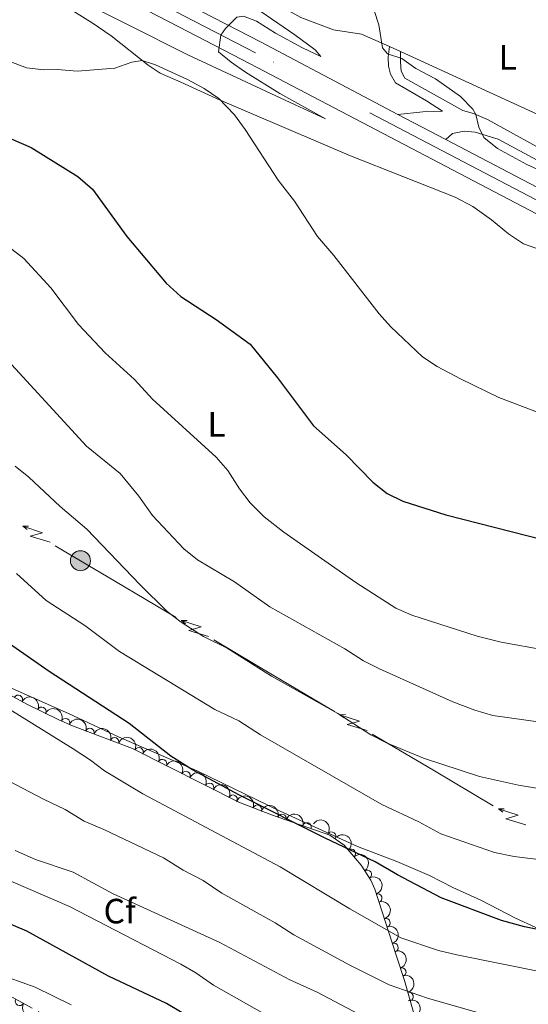
# Model space of a CAD drawing. Units: metres. Extents: x 634978 to 641904, y 720699 to 725465.
# Drawn here: x 635231 to 635376, y 722732 to 723012 of the extents above; entities that cross this region are included whole.
import ezdxf
from ezdxf.enums import TextEntityAlignment as Align

# ---------------------------------------------------------------- set-up
doc = ezdxf.new("R2010")
doc.units = ezdxf.units.M
doc.header["$MEASUREMENT"] = 0
doc.linetypes.add('DGN Style 3', pattern=[107.98671500917432, 77.13336786369594, -30.85334714547838])
doc.linetypes.add('DGN Style 4', pattern=[123.4905219497772, 61.70669429095675, -30.85334714547838, 0.07713336786369594, -30.85334714547838])
for name, color, linetype, lineweight in [('Entidades rústicas y varios', 7, 'Continuous', 5), ('Líneas de conducción', 7, 'Continuous', 5), ('Relieve y altimetría', 7, 'Continuous', 5), ('Viales y ferrocarril', 7, 'Continuous', 5)]:
    doc.layers.add(name, color=color, linetype=linetype, lineweight=lineweight)
doc.styles.add('Style-arial', font='arial.shx', dxfattribs={"bigfont": 'arialbig.shx'})
doc.styles.add('Style-Arial Narrow', font='txt')

# ---------------------------------------------------------------- blocks, each defined once
blk = doc.blocks.new('5PELE')
at = {"layer": 'Líneas de conducción', "linetype": 'Continuous', "lineweight": 5}
h = blk.add_hatch(color=9, dxfattribs=at)
edge = h.paths.add_edge_path()
edge.add_arc((-0.0001999998930841684, 0), 2.85, 0, 360)
at = {"layer": 'Líneas de conducción', "color": 252, "linetype": 'Continuous', "lineweight": 5}
blk.add_circle((-0.0001999998930841684, 0), 2.85, dxfattribs=at)

msp = doc.modelspace()

# ---------------------------------------------------------------- linework, layer by layer
at = {"layer": 'Entidades rústicas y varios', "color": 92, "linetype": 'Continuous', "lineweight": 5}
msp.add_line((635339.47, 723003.4099999999, 514.39), (635336.31, 723004.8600000001, 514.55), dxfattribs=at)
for points in [[(635336.31, 723004.8600000001, 514.55), (635328.3400000001, 723008.3200000001, 515.38), (635320.3899999999, 723009.5700000001, 516.01), (635311.0700000001, 723013.0800000001, 516.33), (635301.1799999999, 723018.73, 516.33), (635298.69, 723020.71, 516.33)], [(635238.54, 723019.52, 516.34), (635244.27, 723016.21, 516.76), (635251.75, 723011.56, 517.6), (635257.1599999999, 723007.8400000001, 518.65)], [(635257.1599999999, 723007.8400000001, 518.65), (635267.71, 722999.49, 520.27), (635271.1200000001, 722997.25, 520.54), (635277, 722994.7, 520.6), (635288.2, 722989.56, 520), (635325.21, 722973.6699999999, 517.79), (635355.06, 722961.9099999999, 516.11), (635360.0800000001, 722959.26, 515.89), (635365.3700000001, 722955.45, 515.84), (635370.23, 722951.46, 515.79), (635374.4299999999, 722948.6300000001, 515.79), (635390.3500000001, 722943, 516.27)], [(635395.6300000001, 722983.78, 511.7), (635391.54, 722982.77, 512.03), (635387.22, 722982.8300000001, 512.14), (635381.8800000001, 722983.9099999999, 512.3), (635339.47, 723003.4099999999, 514.39)], [(635383.71, 722751.3200000001, 550.38), (635372.2, 722756.5800000001, 549.3000000000001), (635362.3500000001, 722761.7, 548.54), (635354.3300000001, 722765.3800000001, 547.89), (635347.71, 722768.78, 547.89), (635338.4299999999, 722772.78, 548.11), (635327.25, 722777.02, 548.38), (635305.25, 722787.0900000001, 549.3000000000001), (635281.8, 722798.48, 549.84), (635259.47, 722808.1599999999, 550.86), (635245, 722814.8999999999, 551.57), (635222.0900000001, 722825, 552.92)]]:
    msp.add_polyline3d(points, dxfattribs=at)
at = {"layer": 'Entidades rústicas y varios', "color": 92, "linetype": 'DGN Style 3', "lineweight": 5}
for points in [[(635215.52, 722827.0700000001, 558.89), (635233.1300000001, 722817.5900000001, 558.89), (635242.31, 722813.1100000001, 558.86), (635246.1300000001, 722811.3700000001, 558.78), (635263.1799999999, 722804.8999999999, 558.13), (635293.4299999999, 722789.6400000001, 556.72), (635302.76, 722786.05, 556.4), (635319.3600000001, 722780.28, 556.1800000000001), (635323.4099999999, 722777.4199999999, 556.38), (635328.3200000001, 722771.6499999999, 556.8100000000001), (635331.01, 722767.47, 557.2), (635332.1399999999, 722764.8200000001, 557.48), (635335.24, 722755.46, 558.8000000000001), (635338.27, 722746.06, 560.59), (635340.6000000001, 722738.8400000001, 562.13), (635343.22, 722729.46, 564.69)], [(635234.6399999999, 722731, 585.41), (635211.9299999999, 722743.47, 584.09)]]:
    msp.add_polyline3d(points, dxfattribs=at)
at = {"layer": 'Entidades rústicas y varios', "color": 92, "linetype": 'Continuous', "lineweight": 5}
for centre, radius, start, end in [((635230.7040811386, 722818.8737883789, 558.89), 1.250091938746999, 332.6712267404693, 151.8847811594647), ((635237.3950678494, 722815.4868629193, 558.8723667477842), 1.250091938746998, 334.9529790874495, 154.1665335064449), ((635244.1583293653, 722812.2466518627, 558.7973249143477), 1.250091938746998, 336.4770208223236, 155.690575241319), ((635251.1137924616, 722809.4579218007, 558.545232440243), 1.250091938746999, 340.1858030732714, 159.3993574922669), ((635258.1214476575, 722806.7987118817, 558.2780784298486), 1.250091938746999, 340.1858030732714, 159.3993574922669), ((635265.03843084, 722803.9406385012, 557.9910022047083), 1.250091938746999, 334.1969156028666, 153.410470021862), ((635271.7288475509, 722800.5655720879, 557.6791513762008), 1.250091938746999, 334.1969156028666, 153.410470021862), ((635278.4192642618, 722797.1905056743, 557.3673005476934), 1.250091938746999, 334.1969156028666, 153.410470021862), ((635285.1096809725, 722793.815439261, 557.055449719186), 1.250091938746999, 334.1969156028666, 153.410470021862), ((635291.8000976834, 722790.4403728475, 556.7435988906785), 1.250091938746999, 334.1969156028666, 153.410470021862), ((635298.7243385937, 722787.5819381485, 556.4982053654172), 1.250091938746998, 339.9204207266477, 159.1339751456431), ((635305.7587152242, 722784.9870201831, 556.3445421052894), 1.250091938746999, 341.7992028174102, 161.0127572364057), ((635312.8424041853, 722782.5247981767, 556.2506618901431), 1.250091938746999, 341.7992028174102, 161.0127572364057), ((635319.8427273473, 722779.9152264355, 556.2547627940359), 1.250091938746998, 325.7374615092707, 144.9510159282661), ((635325.4282129724, 722775.0181862316, 556.6289167563294), 1.250091938746998, 311.3623898462723, 130.5759442652677), ((635329.9500595911, 722769.0809924931, 557.146674277337), 1.250091938746999, 303.7290903498693, 122.9426447688647), ((635332.951643822, 722762.3073039609, 558.0006511788085), 1.250091938746999, 289.2908556308038, 108.5044100497993), ((635335.2838734912, 722755.2602970339, 559.0631964214821), 1.250091938746999, 288.8323909157344, 108.0459453347299), ((635337.5479554357, 722748.2364124544, 560.4007233786717), 1.250091938746999, 288.8323909157344, 108.0459453347299), ((635339.8058578523, 722741.2372911782, 561.8708488080159), 1.250091938746998, 288.8518137574782, 108.0653681764736), ((635341.8577180901, 722734.2646537533, 563.7054951072408), 1.250091938746998, 286.572150586751, 105.7857050057465), ((635231.1116799419, 722732.9596491274, 585.140756507876), 1.250091938746999, 152.1950912619614, 331.4086456809567)]:
    msp.add_arc(centre, radius, start, end, dxfattribs=at)
at = {"layer": 'Entidades rústicas y varios', "color": 92, "linetype": 'Continuous', "lineweight": 5, "extrusion": (-0.212894967439761, -0.07580814372362198, 0.974129795347623)}
msp.add_arc((-467846.2018094005, 819268.4509919113, -189489.5415195903), 2.516055640060342, 45.36446333574666, 225.9090503451193, dxfattribs=at)
at = {"layer": 'Entidades rústicas y varios', "color": 92, "linetype": 'Continuous', "lineweight": 5, "extrusion": (-0.2108034320245267, -0.08144356857775198, 0.9741297953476231)}
msp.add_arc((-445310.3483087049, 831104.7286089277, -192235.5272952158), 2.516055640060342, 45.36446333574664, 225.9090503451193, dxfattribs=at)
at = {"layer": 'Entidades rústicas y varios', "color": 92, "linetype": 'Continuous', "lineweight": 5, "extrusion": (-0.2050937505827882, -0.09490887886748703, 0.974129795347623)}
for centre in [(-389192.5490259431, 857429.0281105286, -198342.7841133777), (-389187.1926825522, 857434.07502156, -198344.2291997139)]:
    msp.add_arc(centre, 2.516055640060342, 45.36446333574663, 225.9090503451192, dxfattribs=at)
at = {"layer": 'Entidades rústicas y varios', "color": 92, "linetype": 'Continuous', "lineweight": 5, "extrusion": (-0.2138767519644347, -0.07299230634212002, 0.9741297953476231)}
for centre in [(-478881.6250583339, 813205.1040160152, -188083.8049463267), (-478876.2699488322, 813210.1396495303, -188085.2933002243), (-478870.9148393305, 813215.1752830455, -188086.7816541219), (-478865.5597298286, 813220.2109165606, -188088.2700080195), (-478860.2046203269, 813225.2465500756, -188089.7583619171)]:
    msp.add_arc(centre, 2.516055640060342, 45.36446333574664, 225.9090503451193, dxfattribs=at)
at = {"layer": 'Entidades rústicas y varios', "color": 92, "linetype": 'Continuous', "lineweight": 5, "extrusion": (-0.2055311475616927, -0.09395791184339894, 0.974129795347623)}
msp.add_arc((-393224.9883772884, 855696.6828904543, -197942.9971707182), 2.516055640060341, 45.36446333574665, 225.9090503451193, dxfattribs=at)
at = {"layer": 'Entidades rústicas y varios', "color": 92, "linetype": 'Continuous', "lineweight": 5, "extrusion": (-0.2023402437330094, -0.100645752926115, 0.9741297953476231)}
for centre in [(-364213.1855483223, 867800.0258306034, -200751.0203814011), (-364207.8262234802, 867805.1147424702, -200752.297336079)]:
    msp.add_arc(centre, 2.516055640060343, 45.36446333574665, 225.9090503451193, dxfattribs=at)
at = {"layer": 'Entidades rústicas y varios', "color": 92, "linetype": 'Continuous', "lineweight": 5, "extrusion": (-0.2222876795580472, -0.04073486630267936, 0.974129795347623)}
msp.add_arc((-596426.607018643, 735781.7066925012, -170124.063382398), 2.516055640060342, 45.36446333574664, 225.9090503451193, dxfattribs=at)
at = {"layer": 'Entidades rústicas y varios', "color": 92, "linetype": 'Continuous', "lineweight": 5, "extrusion": (-0.2254413167370204, 0.01572750850823712, 0.974129795347623)}
msp.add_arc((-765240.1071595843, 568512.4485042419, -131318.7329225976), 2.516055640060342, 45.36446333574664, 225.9090503451193, dxfattribs=at)
at = {"layer": 'Entidades rústicas y varios', "color": 92, "linetype": 'Continuous', "lineweight": 5, "extrusion": (-0.2213544466949495, 0.04553406136477373, 0.9741297953476229)}
msp.add_arc((-835959.687636801, 464462.5679410063, -107179.5755924885), 2.516055640060342, 45.36446333574664, 225.9090503451193, dxfattribs=at)
at = {"layer": 'Entidades rústicas y varios', "color": 92, "linetype": 'Continuous', "lineweight": 5, "extrusion": (-0.2030101175382903, 0.09928763262908308, 0.974129795347623)}
msp.add_arc((-928404.1847556732, 246760.9531120213, -56673.90457386387), 2.516055640060342, 45.36446333574666, 225.9090503451193, dxfattribs=at)
at = {"layer": 'Entidades rústicas y varios', "color": 92, "linetype": 'Continuous', "lineweight": 5, "extrusion": (-0.2022091552205982, 0.100908866612257, 0.9741297953476231)}
for centre in [(-930395.1129493206, 239521.8496352343, -54993.40765274411), (-930389.839124056, 239527.1805057051, -54993.27131821254)]:
    msp.add_arc(centre, 2.516055640060342, 45.36446333574664, 225.9090503451193, dxfattribs=at)
at = {"layer": 'Entidades rústicas y varios', "color": 92, "linetype": 'Continuous', "lineweight": 5, "extrusion": (-0.2022433509542676, 0.1008403134207108, 0.9741297953476231)}
msp.add_arc((-930301.2183226902, 239839.7446837594, -55064.27419643341), 2.516055640060341, 45.36446333574667, 225.9090503451193, dxfattribs=at)
at = {"layer": 'Entidades rústicas y varios', "color": 92, "linetype": 'Continuous', "lineweight": 5, "extrusion": (-0.1980721524714154, 0.1088051663816504, 0.974129795347623)}
msp.add_arc((-939348.2554497975, 203608.1738649587, -46656.99597003676), 2.516055640060342, 45.36446333574665, 225.9090503451193, dxfattribs=at)
at = {"layer": 'Entidades rústicas y varios', "color": 92, "linetype": 'Continuous', "lineweight": 5, "extrusion": (0.216295943719646, 0.06547676340829604, 0.974129795347623)}
msp.add_arc((507682.2387711641, -796109.0895454425, 185290.3199420195), 2.516055640060342, 45.36446333574665, 225.9090503451193, dxfattribs=at)
at = {"layer": 'Entidades rústicas y varios', "color": 92, "linetype": 'Continuous', "lineweight": 5, "extrusion": (-0.209734662868169, 0.08415766755069774, 0.974129795347623)}
msp.add_arc((-907346.9300945152, 312338.3689451013, -71879.5223585332), 2.516055640060343, 45.36446333574664, 225.9090503451193, dxfattribs=at)
at = {"layer": 'Líneas de conducción', "color": 6, "linetype": 'Continuous', "lineweight": 5}
for p, q in [((635275.6042841759, 722842.2367724681, 542.7414168273042), (635258.4205889704, 722852.453851338, 542.1652931793985)), ((635303.5277888847, 722825.6340193045, 543.6776177551509), (635286.3440936792, 722835.8510981745, 543.1014941072452)), ((635320.7114840902, 722815.4169404346, 544.2537414030566), (635303.5277888847, 722825.6340193045, 543.6776177551509)), ((635348.6349887988, 722798.814187271, 545.1899423309032), (635331.4512935935, 722809.031266141, 544.6138186829976)), ((635365.8186840042, 722788.5971084014, 545.7660659788089), (635348.6349887988, 722798.814187271, 545.1899423309032))]:
    msp.add_line(p, q, dxfattribs=at)
at = {"layer": 'Líneas de conducción', "color": 6, "linetype": 'Continuous', "lineweight": 5, "extrusion": (-0.9993295091750668, -0.02569073562926442, 0.0260867436593316), "elevation": -653362.9553892425, "flags": 128}
msp.add_lwpolyline([(-706304.3211536515, 17654.76188551183), (-706304.3211536515, 17591.84047228491)], dxfattribs=at)
at = {"layer": 'Líneas de conducción', "color": 6, "linetype": 'Continuous', "lineweight": 5, "extrusion": (-0.451707478822887, 0.8901877219850837, 0.05938158976045044), "elevation": 356577.7071507145, "flags": 128}
msp.add_lwpolyline([(-893582.4134020526, -20605.87140644921), (-893578.1681105639, -20674.86816112973), (-893581.7227268917, -20662.89703638064), (-893577.5658282198, -20733.09095274023)], dxfattribs=at)
at = {"layer": 'Líneas de conducción', "color": 6, "linetype": 'Continuous', "lineweight": 5, "extrusion": (-0.7903002446926299, 0.6126024668160693, 0.01198919887381957), "elevation": -59187.45146341942, "flags": 128}
msp.add_lwpolyline([(-960496.6549950205, 1314.346328556385), (-960496.6549950205, 1187.342151246832)], dxfattribs=at)
at = {"layer": 'Líneas de conducción', "color": 6, "linetype": 'Continuous', "lineweight": 5, "extrusion": (-0.5116635750109444, -0.8576658850033676, 0.05108439789612949), "elevation": -944976.7879060605, "flags": 128}
msp.add_lwpolyline([(175210.970753385, 48879.555620941), (175199.3359706398, 48879.21988941031), (175190.975749247, 48879.16931684088)], dxfattribs=at)
at = {"layer": 'Líneas de conducción', "color": 6, "linetype": 'Continuous', "lineweight": 5, "extrusion": (-0.9992988996175676, -0.0268550000624957, 0.02608674365960767), "flags": 128}
for points, elevation in [([(-705514.3133065267, 17678.55342439888), (-705514.3133065267, 17615.63201117197)], -654229.4384944475), ([(-705486.291387696, 17681.22271430338), (-705486.291387696, 17618.30130107646)], -654273.7543714723), ([(-705458.2694688654, 17683.89200420788), (-705458.2694688654, 17620.97059098096)], -654318.0702484972)]:
    msp.add_lwpolyline(points, dxfattribs=dict(at, elevation=elevation))
at = {"layer": 'Líneas de conducción', "color": 6, "linetype": 'Continuous', "lineweight": 5, "extrusion": (-0.4527442972407262, 0.8896608500507324, 0.05938158976491915), "flags": 128}
for points, elevation in [([(-894025.9651269377, -20540.22351084356), (-894021.7198354495, -20609.22026552409), (-894025.2744517778, -20597.24914077498), (-894021.1175531063, -20667.44305713461)], 355493.9986657941), ([(-894054.0021861678, -20536.07963640132), (-894049.7568946797, -20605.07639108186), (-894053.3115110081, -20593.10526633273), (-894049.1546123365, -20663.29918269237)], 355449.805887941), ([(-894082.039245398, -20531.93576195907), (-894077.7939539095, -20600.93251663959), (-894081.3485702379, -20588.96139189049), (-894077.1916715666, -20659.15530825011)], 355405.6131100879)]:
    msp.add_lwpolyline(points, dxfattribs=dict(at, elevation=elevation))
at = {"layer": 'Líneas de conducción', "color": 6, "linetype": 'Continuous', "lineweight": 5, "extrusion": (-0.7910134288717156, 0.611681301377596, 0.01198919887323559), "flags": 128}
for points, elevation in [([(-960433.3898209527, 1329.566475700192), (-960433.3898209524, 1202.56229839064)], -60358.44996117905), ([(-960439.7666627225, 1331.703200970494), (-960439.7666627225, 1204.699023660942)], -60410.51742025086), ([(-960446.143504492, 1333.839926240797), (-960446.143504492, 1206.835748931244)], -60462.58487932273)]:
    msp.add_lwpolyline(points, dxfattribs=dict(at, elevation=elevation))
at = {"layer": 'Relieve y altimetría', "color": 30, "linetype": 'Continuous', "lineweight": 5, "flags": 128}
for points, elevation in [([(635244.99, 723019.6499999999), (635278.98, 723002.5), (635309.46, 722988.1799999999), (635318.1599999999, 722984.25), (635305.1699999999, 722991.47), (635295.3999999999, 722997.55), (635291.27, 723000.3700000001), (635287.71, 723003.28), (635288.3999999999, 723008.05), (635289.71, 723009.99), (635292.8899999999, 723013.22), (635294.77, 723013.47), (635298.46, 723012.02), (635303.8999999999, 723008.6699999999), (635311.6300000001, 723004.45), (635316.8200000001, 723001.99), (635315.1599999999, 723003.9199999999), (635309.3600000001, 723008.2), (635293.06, 723019.47), (635292.0800000001, 723020.5800000001)], 515), ([(635329.29, 723021.31), (635330.7, 723019.01), (635333.28, 723010.97)], 515), ([(635387.4299999999, 722965.69), (635375.44, 722971.25), (635367.1000000001, 722975.81), (635363.1399999999, 722978.8700000001), (635361.71, 722981.8200000001), (635360.8899999999, 722985.48), (635360, 722986.96), (635356.53, 722990.5900000001), (635349.3899999999, 722995.6599999999), (635343.81, 722998.55), (635339.8200000001, 723001.46), (635335.79, 723002.71), (635334.3800000001, 723004.49), (635333.28, 723010.97)], 515), ([(635227.8200000001, 723000.75), (635233.03, 722998.71), (635237.96, 722998.2), (635241.76, 722998.29), (635247.51, 722997.8300000001), (635258.21, 722998.6200000001), (635263.04, 723000.3400000001), (635265.95, 723000.8700000001), (635269.78, 722999.6200000001), (635278.8700000001, 722995.48), (635283.6499999999, 722992.8700000001), (635287.78, 722990.06), (635292.29, 722985.3300000001), (635295.26, 722981.1799999999), (635304.6300000001, 722966.78), (635309.3500000001, 722960.81), (635315.8700000001, 722950.6799999999), (635320.53, 722945.3500000001), (635333.3899999999, 722928.74), (635336.74, 722925.02), (635345.77, 722916.4099999999), (635349.94, 722913.6699999999), (635356.53, 722910.1499999999), (635367.47, 722904.9199999999), (635378.8800000001, 722900.54)], 520), ([(635222.25, 722952.1499999999), (635232.3400000001, 722944.4199999999), (635239.97, 722936.1400000001), (635247.8600000001, 722925.6400000001), (635255.47, 722917.5900000001), (635263.75, 722909.96), (635268.96, 722904.3700000001), (635287, 722887.8500000001), (635290.3, 722884.0900000001), (635293.6499999999, 722878.8900000001), (635296.6599999999, 722874.8999999999), (635300.69, 722870.8900000001), (635306.3, 722866.5700000001), (635326.8, 722852.1599999999), (635338.1200000001, 722844.9299999999), (635342.6699999999, 722842.8600000001), (635361.29, 722836.9299999999), (635368.1000000001, 722835.23), (635380.72, 722832.94)], 530), ([(635384.06, 722811.75), (635365.75, 722814.3), (635360.6100000001, 722815.81), (635354.3800000001, 722818.23), (635333.46, 722827.6200000001), (635328.97, 722829.8400000001), (635323.5900000001, 722833.28), (635302.27, 722845.3), (635292.26, 722852.4099999999), (635281.76, 722858.6799999999), (635277.8200000001, 722861.75), (635268.95, 722871.23), (635265.05, 722876.78), (635259.76, 722883.2), (635250.1599999999, 722891), (635224.55, 722918.8300000001)], 535), ([(635380.47, 722741.1400000001), (635355.47, 722746.1400000001), (635350.27, 722747.44), (635339.56, 722751.01), (635325.05, 722759.25), (635305.2, 722771.22), (635266.1200000001, 722791.98), (635255.22, 722798.52), (635251.27, 722801.5900000001), (635246.3300000001, 722804.8300000001), (635222.78, 722819.46), (635210.9199999999, 722825.6400000001), (635187.4299999999, 722836.54), (635182.54, 722839.3), (635137.2, 722858.5800000001), (635124.6799999999, 722866.48), (635109, 722877.27), (635095.1000000001, 722886.1499999999), (635083.97, 722893.72), (635077.6300000001, 722897.29), (635057.9099999999, 722911.25)], 555), ([(635229.8, 722885.28), (635233.71, 722882.1699999999), (635242.6399999999, 722873.8600000001), (635250.25, 722867.3700000001), (635265.28, 722851.5900000001), (635273.0800000001, 722843.96), (635277.05, 722840.9299999999), (635283.46, 722836.8200000001), (635290.1300000001, 722833.51), (635302.78, 722825.54), (635321.6000000001, 722814.8900000001), (635331.06, 722808.8300000001), (635335.53, 722806.5800000001), (635345.97, 722802.1499999999), (635361.97, 722796.94), (635373.02, 722794.48), (635383.1699999999, 722792.79)], 540), ([(635230.22, 722854.72), (635238.71, 722847.1100000001), (635249.6300000001, 722839.97), (635259.5, 722832.5900000001), (635286.6699999999, 722816.04), (635293.51, 722812.76), (635299.6599999999, 722808.8400000001), (635334.1499999999, 722788.97), (635344.6799999999, 722784.02), (635350.96, 722780.6499999999), (635366.1699999999, 722775.3300000001), (635371.8, 722774.1200000001), (635381.74, 722772.9099999999)], 545), ([(635302.1699999999, 722728.47), (635286.24, 722737.51), (635281.28, 722740.99), (635276.95, 722743.49), (635245.27, 722759.9299999999), (635225.8, 722768.4199999999), (635214.71, 722771.8700000001), (635210.2, 722774.04), (635188.54, 722785.8800000001), (635177.53, 722790.6200000001), (635172.73, 722792.03), (635155.77, 722795.97), (635150.1200000001, 722797.8), (635145.69, 722800.1200000001), (635139.6699999999, 722804.4099999999), (635129.3, 722810.1000000001), (635123.55, 722812.77), (635118.3700000001, 722816.71), (635110.28, 722825.19), (635106.52, 722828.53), (635102.3800000001, 722831.3700000001), (635094.55, 722835.25), (635082.77, 722840.21)], 570), ([(635245.78, 722731.96), (635235.5800000001, 722736.9099999999), (635224.3, 722740.9099999999), (635216.96, 722742.78), (635213.78, 722742.5900000001), (635211.6599999999, 722741.45), (635209.6399999999, 722737.6100000001), (635208.1300000001, 722737.04), (635193.98, 722742.55), (635186.6699999999, 722746.1799999999), (635175.23, 722750.75), (635165.81, 722755.1000000001), (635155.26, 722759.3800000001), (635145.7, 722764.4199999999), (635141.29, 722767.53), (635122.22, 722778.6400000001), (635114.74, 722783.79), (635095.8300000001, 722797.95), (635083.6799999999, 722806.1799999999)], 580), ([(635222.04, 722798.78), (635237.8800000001, 722790.45), (635244.0800000001, 722787.5700000001), (635249.4299999999, 722784.23), (635255.1000000001, 722781.8700000001), (635272.05, 722773.76), (635277.6399999999, 722770.29), (635283.29, 722767.3300000001), (635288.6399999999, 722763.75), (635303.8200000001, 722755.27), (635309.1300000001, 722751.8999999999), (635325.0800000001, 722743.19), (635336.28, 722737.5900000001), (635347.1699999999, 722733.81), (635364.72, 722728.77)], 560), ([(635327.3899999999, 722729.3700000001), (635315.79, 722735.56), (635308, 722739.03), (635288.04, 722749.6799999999), (635257.55, 722763.5900000001), (635246.31, 722769.71), (635235.5900000001, 722773.31), (635229.8200000001, 722775.8300000001)], 565)]:
    msp.add_lwpolyline(points, dxfattribs=dict(at, elevation=elevation))
at = {"layer": 'Relieve y altimetría', "color": 30, "linetype": 'Continuous', "lineweight": 25, "flags": 128}
for points, elevation in [([(635222.8999999999, 722981.04), (635234.4199999999, 722976.1000000001), (635247.71, 722967.77), (635251.8, 722964.22), (635261.6200000001, 722950.74), (635272.8200000001, 722937.47), (635276.96, 722933.6599999999), (635287.03, 722927.04), (635296.69, 722920.0700000001), (635304.45, 722910.5), (635314.7, 722896.76), (635323.97, 722888.53), (635331.56, 722880.76), (635335.7, 722877.5800000001), (635340.1599999999, 722875.31), (635352.3300000001, 722871.47), (635380.26, 722864.31)], 525), ([(635384.75, 722752.1699999999), (635374.76, 722754.1499999999), (635368.21, 722755.96), (635351.05, 722762.3700000001), (635338.6599999999, 722768.9199999999), (635332.3, 722772.6200000001), (635318.0800000001, 722779.3900000001), (635293.47, 722791.76), (635280.26, 722798.8700000001), (635274.1200000001, 722802.74), (635262.31, 722812.03), (635239.49, 722826.81), (635214.4199999999, 722844.31)], 550), ([(635290.29, 722721.9299999999), (635272.8999999999, 722732.3), (635256.3899999999, 722740.04), (635233.2, 722752.9099999999), (635214.81, 722760.6499999999), (635198.2, 722765.51), (635187.8300000001, 722768.94), (635166.69, 722774.3200000001), (635159.54, 722777.4199999999), (635136.3800000001, 722789.23), (635131.69, 722792.69), (635122.73, 722797.23), (635120.5900000001, 722798.81), (635113.9099999999, 722805.48), (635110.96, 722808), (635108.5800000001, 722805.54), (635107.2, 722805.44), (635100.26, 722811.72), (635096.3300000001, 722814.78), (635084.03, 722820.8)], 575)]:
    msp.add_lwpolyline(points, dxfattribs=dict(at, elevation=elevation))
at = {"layer": 'Viales y ferrocarril', "color": 250, "linetype": 'Continuous', "lineweight": 15}
msp.add_line((635338.73, 722985.51, 515.6), (635352.3200000001, 722978.3900000001, 515.8), dxfattribs=at)
at = {"layer": 'Viales y ferrocarril', "color": 250, "linetype": 'Continuous', "lineweight": 15, "extrusion": (-0.3684252025860237, -0.6903180838218836, 0.6226747250755649), "elevation": -732838.4479662487, "flags": 128}
msp.add_lwpolyline([(220007.3152377199, 583828.4529641417), (220027.7963714697, 583828.6957816044), (220050.6168643374, 583829.2325359953)], dxfattribs=at)
at = {"layer": 'Viales y ferrocarril', "color": 250, "linetype": 'DGN Style 3', "lineweight": 5, "extrusion": (0.05513286556305578, -0.5165078984328385, 0.8545056804909482), "elevation": -337959.0984505402, "flags": 128}
msp.add_lwpolyline([(708486.607964017, 556950.6167170233), (708493.7684109302, 556950.6167170233), (708499.3427557277, 556950.0969285299)], dxfattribs=at)
at = {"layer": 'Viales y ferrocarril', "color": 250, "linetype": 'Continuous', "lineweight": 15, "extrusion": (-0.4640511251738528, -0.8832364583819892, 0.06745303410315892), "elevation": -933362.0393731401, "flags": 128}
msp.add_lwpolyline([(226182.5395201906, 63618.79643175553), (226322.252399041, 63620.67070049539), (226399.8858518195, 63621.14177338724)], dxfattribs=at)
at = {"layer": 'Viales y ferrocarril', "color": 20, "linetype": 'Continuous', "lineweight": 5}
msp.add_polyline3d([(635513.3700000001, 722886.3, 517.94), (635296.6699999999, 722999.94, 515.1800000000001), (635276.3800000001, 723010.3900000001, 514.76), (635258.24, 723019.8999999999, 514.57), (635186.6799999999, 723057.46, 513.8100000000001), (635159.3200000001, 723071.71, 514.13), (635120.26, 723092.1499999999, 515.13), (635088.6000000001, 723108.9299999999, 516.53), (635055.94, 723126, 518.51), (635022.48, 723143.53, 520.94), (635022.3300000001, 723151.3300000001, 520.91), (635040.3300000001, 723141.8999999999, 519.59), (635090.8500000001, 723115.47, 516.39), (635123.48, 723098.27, 515.13), (635162.52, 723077.8400000001, 514.13), (635189.8800000001, 723063.5900000001, 513.8100000000001), (635272.6000000001, 723020.1799999999, 514.69), (635279.5700000001, 723016.53, 514.76), (635299.8400000001, 723006.0900000001, 515.1800000000001), (635338.73, 722985.51, 515.6), (635352.3200000001, 722978.3900000001, 515.8), (635476.06, 722913.52, 517.67)], dxfattribs=at)
at = {"layer": 'Viales y ferrocarril', "color": 250, "linetype": 'DGN Style 4', "lineweight": 5}
msp.add_polyline3d([(635804.74, 722726.1200000001, 512.74), (635736.4099999999, 722767.3, 515.3100000000001), (635673.54, 722803.71, 516.86), (635634.9199999999, 722825.3500000001, 517.53), (635598.21, 722845.49, 517.91), (635542.1499999999, 722875.1200000001, 518.11), (635494.72, 722899.9099999999, 517.76), (635298.26, 723003.02, 515.1800000000001), (635277.98, 723013.46, 514.76), (635265.45, 723020.05, 514.62)], dxfattribs=at)
at = {"layer": 'Viales y ferrocarril', "color": 250, "linetype": 'Continuous', "lineweight": 15}
for points in [[(635272.6000000001, 723020.1799999999, 514.69), (635279.5700000001, 723016.53, 514.76), (635299.8400000001, 723006.0900000001, 515.1800000000001), (635338.73, 722985.51, 515.6)], [(635296.6699999999, 722999.94, 515.1800000000001), (635513.3700000001, 722886.3, 517.94), (635545.94, 722869.3900000001, 518.1), (635597.71, 722841.9299999999, 517.83), (635632.5700000001, 722822.76, 517.5), (635669.9199999999, 722801.81, 516.86), (635730.98, 722766.45, 515.5), (635765.3400000001, 722746.06, 514.26), (635808.22, 722719.8900000001, 512.53)]]:
    msp.add_polyline3d(points, dxfattribs=at)
at = {"layer": 'Viales y ferrocarril', "color": 250, "linetype": 'Continuous', "lineweight": 5}
for points in [[(635336.31, 723004.8600000001, 514.55), (635335.9299999999, 723001.79, 515.14), (635336.06, 722999.19, 515.41), (635336.6599999999, 722996.9099999999, 515.47), (635338.0800000001, 722994.51, 515.47), (635346.8899999999, 722989.3700000001, 515.25), (635351.44, 722986.4199999999, 515.33)], [(635352.3200000001, 722978.3900000001, 515.8), (635354.24, 722980.06, 515.64), (635357.56, 722980.76, 515.26), (635360.72, 722980.47, 515.05), (635367.28, 722978.48, 514.8100000000001), (635394.21, 722963.8900000001, 514.5), (635439.71, 722940.51, 515.98), (635451.1100000001, 722935.6799999999, 516.41), (635476.71, 722922.3900000001, 517.44), (635520.3500000001, 722900.56, 517.16), (635527.96, 722897.05, 517.11), (635540.81, 722891.0700000001, 517.0600000000001), (635545.9199999999, 722888.3400000001, 517.11), (635546.95, 722885.8900000001, 517.27), (635546.95, 722883.0800000001, 517.7), (635546.3899999999, 722880.1699999999, 518.03), (635544.8, 722877.44, 518.14)]]:
    msp.add_polyline3d(points, dxfattribs=at)
at = {"layer": 'Viales y ferrocarril', "color": 250, "linetype": 'DGN Style 3', "lineweight": 5}
msp.add_polyline3d([(635339.47, 723003.4099999999, 514.39), (635339.44, 723000.3800000001, 515.26), (635339.69, 722997.8300000001, 515.53), (635340.6799999999, 722995.81, 515.47), (635357.1799999999, 722986.5800000001, 515.0600000000001), (635360.22, 722985.77, 515.01), (635364.23, 722984.01, 514.95), (635378.1200000001, 722976.3999999999, 514.54), (635395.79, 722966.8900000001, 514.5), (635441.1499999999, 722943.5800000001, 515.98), (635452.56, 722938.75, 516.41), (635463.4199999999, 722933.04, 516.74), (635478.45, 722925.8800000001, 517.44), (635503.6100000001, 722913.31, 517.38), (635521.69, 722905.04, 517.16), (635528.8200000001, 722902.46, 517.11), (635530.81, 722902.4099999999, 517.0600000000001), (635533.5, 722904.22, 516.6800000000001), (635539.8999999999, 722909.4299999999, 516.45)], dxfattribs=at)

# ---------------------------------------------------------------- block references
at = {"layer": 'Líneas de conducción', "color": 252, "linetype": 'Continuous', "lineweight": 5}
msp.add_blockref('5PELE', (635248.4199999999, 722858.3999999999, 541.83), dxfattribs=at)

# ---------------------------------------------------------------- texts
at = {"layer": 'Entidades rústicas y varios', "color": 92, "linetype": 'Continuous', "lineweight": 5}
for s, style, p in [('L', 'Style-Arial Narrow', (635369.9711652175, 723001.7800100001, 512.32)), ('L', 'Style-Arial Narrow', (635287.1311652174, 722897.20001, 528.85)), ('Cf', 'Style-arial', (635259.5838056433, 722758.61001, 566.96))]:
    msp.add_text(s, height=7.000020000000001, dxfattribs=dict(at, style=style)).set_placement(p, align=Align.MIDDLE_CENTER)

doc.saveas('drawing.dxf')
